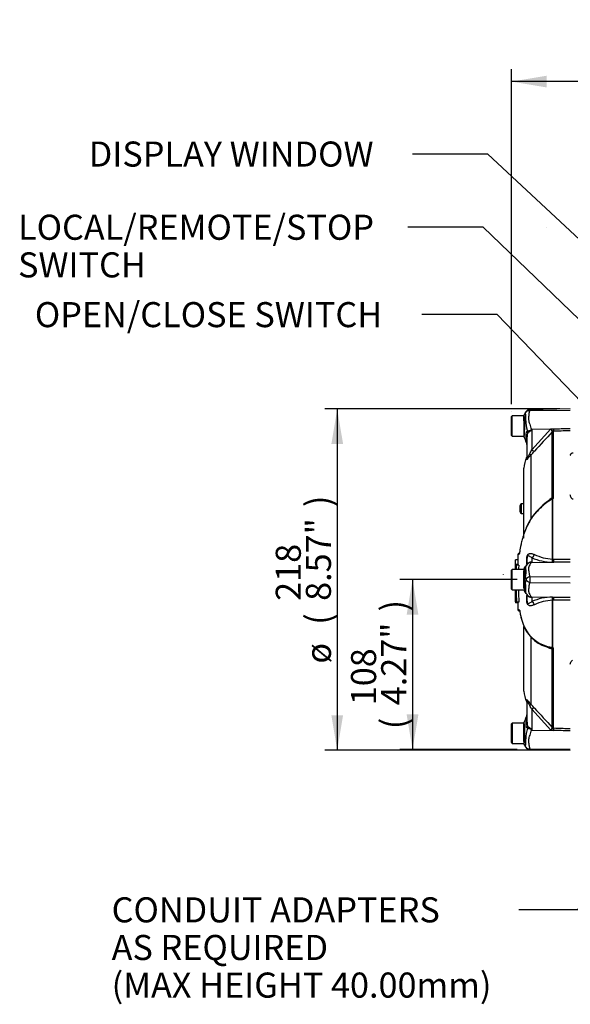
# Paper-space layout 'Sheet1' of a CAD drawing. Units: millimetres. Extents: x 0 to 594, y 0 to 420.
# Drawn here: x 257 to 327, y 144 to 269 of the extents above; entities that cross this region are included whole.
import ezdxf
from ezdxf.enums import TextEntityAlignment as Align
from ezdxf.lldxf.tags import DXFTag

# ---------------------------------------------------------------- set-up
doc = ezdxf.new("R2010")
doc.units = ezdxf.units.MM
for name, color, linetype in [('Default', 7, 'Continuous'), ('II2-01-STD', 7, 'Continuous'), ('PART5', 7, 'Continuous'), ('TSH-1', 7, 'Continuous')]:
    doc.layers.add(name, color=color, linetype=linetype)
doc.styles.add('SEACAD_Arial', font='arial.ttf')
tags = doc.linetypes.add('HIDDEN2', pattern=[4.7625, 3.175, -1.5875]).pattern_tags.tags
tags[6:7] = [DXFTag(74, 4), DXFTag(75, 0), DXFTag(340, '0'), DXFTag(46, 0.0), DXFTag(50, 0.0), DXFTag(44, 0.0), DXFTag(45, 0.0)]
tags[4:5] = [DXFTag(74, 4), DXFTag(75, 0), DXFTag(340, '0'), DXFTag(46, 0.0), DXFTag(50, 0.0), DXFTag(44, 0.0), DXFTag(45, 0.0)]

# ---------------------------------------------------------------- blocks, each defined once
blk = doc.blocks.new('SE4')
at = {"layer": 'II2-01-STD', "color": 7, "linetype": 'Continuous'}
for points, knots in [([(326.73, 213.55), (326.74, 213.58), (326.76, 213.62), (326.79, 213.69), (326.81, 213.72), (326.85, 213.77), (326.86, 213.79), (326.89, 213.82), (326.91, 213.83), (326.94, 213.86), (326.97, 213.87), (327.02, 213.9), (327.05, 213.9), (327.08, 213.9)], [0, 0, 0, 0, 0.25, 0.25, 0.5, 0.5, 0.625, 0.625, 0.75, 0.75, 0.875, 0.875, 1, 1, 1, 1]), ([(327.08, 207.97), (327.05, 207.97), (327.02, 207.98), (326.97, 208.01), (326.94, 208.03), (326.91, 208.08), (326.89, 208.1), (326.86, 208.15), (326.85, 208.17), (326.81, 208.25), (326.79, 208.3), (326.76, 208.41), (326.74, 208.46), (326.73, 208.51)], [0, 0, 0, 0, 0.125, 0.125, 0.25, 0.25, 0.375, 0.375, 0.5, 0.5, 0.75, 0.75, 1, 1, 1, 1]), ([(326.73, 186.9), (326.75, 186.99), (326.78, 187.08), (326.84, 187.22), (326.86, 187.26), (326.9, 187.32), (326.92, 187.35), (326.95, 187.38), (326.97, 187.4), (327, 187.42)], [0, 0, 0, 0, 0.5, 0.5, 0.75, 0.75, 0.875, 0.875, 1, 1, 1, 1])]:
    blk.add_open_spline(points, degree=3, knots=knots, dxfattribs=at)
at = {"layer": 'PART5', "color": 7, "linetype": 'HIDDEN2'}
for p, q in [((323.68, 242.63), (323.7, 242.63)), ((318.17, 198.35), (318.17, 198.33))]:
    blk.add_line(p, q, dxfattribs=at)
at = {"layer": 'PART5', "color": 7, "linetype": 'Continuous'}
for p, q in [((320.83, 218.3), (320.83, 218.65)), ((326.73, 219.48), (321.57, 219.39)), ((321.57, 219.28), (326.73, 219.35)), ((319.33, 218.61), (319.23, 218.51)), ((319.23, 216.11), (319.23, 218.51)), ((319.33, 216.01), (319.33, 218.61)), ((320.83, 218.61), (319.33, 218.61)), ((320.83, 217.96), (320.83, 218.3)), ((320.83, 217.96), (320.83, 215.95)), ((319.23, 216.11), (319.33, 216.01)), ((321.82, 216.92), (321.8, 216.84)), ((321.82, 216.92), (324.64, 216.94)), ((321.82, 214.25), (324.27, 216.93)), ((321.82, 216.92), (321.82, 214.25)), ((324.27, 216.93), (324.64, 216.94)), ((324.42, 216.56), (324.42, 216.58)), ((324.42, 208.14), (324.42, 216.56)), ((324.64, 216.63), (324.55, 216.63)), ((324.55, 216.63), (324.56, 216.62)), ((324.56, 216.62), (324.56, 208.17)), ((319.33, 216.01), (320.83, 216.01)), ((321.23, 213.25), (321.23, 215.91)), ((321.71, 213.61), (321.71, 205.45)), ((321.17, 213.02), (321.17, 213.31)), ((320.83, 203.01), (320.83, 211.92)), ((320.53, 206.16), (320.53, 207.36)), ((320.83, 207.36), (320.53, 207.36)), ((324.48, 207.95), (324.48, 200.32)), ((324.48, 200.32), (324.48, 207.94)), ((320.33, 206.36), (320.33, 207.16)), ((320.53, 206.16), (320.53, 206.16)), ((320.53, 206.16), (320.83, 206.16)), ((320.53, 206.16), (320.83, 206.16)), ((320.24, 201.09), (320.15, 201.05)), ((320.04, 200.23), (319.74, 200.23)), ((321.19, 199.72), (321.19, 200.41)), ((321.23, 199.65), (321.23, 200.44)), ((321.82, 200.5), (321.82, 199.88)), ((321.82, 199.88), (324.64, 199.93)), ((324.64, 199.93), (324.45, 199.93)), ((324.48, 200.32), (324.48, 200.32)), ((324.48, 200.32), (324.64, 200.32)), ((324.48, 200.32), (324.48, 200.32)), ((319.33, 199.01), (319.23, 198.91)), ((319.23, 196.51), (319.23, 198.91)), ((319.33, 196.41), (319.33, 199.01)), ((320.83, 199.01), (319.33, 199.01)), ((320.04, 199.63), (319.74, 199.63)), ((319.74, 199.56), (319.75, 199.56)), ((320.04, 199.56), (319.74, 199.56)), ((319.74, 199.56), (319.74, 199.56)), ((320.06, 199.56), (319.76, 199.56)), ((319.77, 199.54), (319.79, 199.54)), ((319.8, 199.54), (319.79, 199.54)), ((319.81, 199.54), (319.86, 199.54)), ((320.16, 199.54), (319.86, 199.54)), ((320.83, 199.04), (320.83, 198.81)), ((320.83, 198.47), (320.83, 198.81)), ((321.32, 199.72), (321.2, 199.58)), ((320.83, 196.87), (320.83, 198.47)), ((321.57, 198.06), (326.73, 198.11)), ((321.57, 197.35), (326.73, 197.3)), ((319.23, 196.51), (319.33, 196.41)), ((319.33, 196.41), (320.83, 196.41)), ((320.83, 196.58), (320.83, 196.87)), ((319.74, 194.87), (319.75, 194.87)), ((319.74, 194.86), (319.77, 194.86)), ((319.74, 194.86), (319.74, 194.86)), ((320.04, 194.75), (319.74, 194.75)), ((319.77, 194.87), (319.75, 194.87)), ((319.8, 194.85), (319.77, 194.85)), ((319.81, 194.85), (319.8, 194.85)), ((319.82, 194.85), (319.87, 194.85)), ((320.17, 194.85), (319.87, 194.85)), ((321.19, 195), (321.19, 195.68)), ((321.23, 194.97), (321.23, 195.76)), ((321.25, 195.76), (321.32, 195.69)), ((321.82, 195.53), (321.82, 194.91)), ((321.82, 195.53), (324.64, 195.48)), ((324.45, 195.48), (324.64, 195.48)), ((324.48, 189.11), (324.48, 195.09)), ((324.48, 195.09), (324.48, 189.11)), ((324.64, 195.09), (324.48, 195.09)), ((324.48, 195.09), (324.48, 195.09)), ((324.48, 195.09), (324.48, 195.09)), ((320.39, 193.69), (320.24, 193.7)), ((320.52, 192.65), (320.72, 192.03)), ((320.73, 191.98), (320.88, 191.64)), ((320.83, 183.49), (320.83, 191.73)), ((321.71, 190.36), (321.71, 181.8)), ((324.42, 178.85), (324.42, 188.89)), ((324.56, 188.86), (324.56, 178.79)), ((321.17, 182.39), (321.17, 182.1)), ((321.23, 179.5), (321.23, 182.16)), ((324.27, 178.48), (321.82, 181.16)), ((321.82, 181.16), (321.82, 178.49)), ((319.33, 179.41), (319.23, 179.31)), ((319.23, 176.91), (319.23, 179.31)), ((319.33, 179.41), (319.33, 176.81)), ((320.83, 179.41), (319.33, 179.41)), ((320.83, 177.42), (320.83, 179.46)), ((321.8, 178.57), (321.82, 178.49)), ((321.82, 178.49), (324.64, 178.47)), ((324.64, 178.47), (324.27, 178.48)), ((324.42, 178.84), (324.42, 178.85)), ((324.56, 178.79), (324.55, 178.78)), ((324.55, 178.78), (324.64, 178.78)), ((320.83, 177.06), (320.83, 177.42)), ((319.23, 176.91), (319.33, 176.81)), ((319.33, 176.81), (320.83, 176.81)), ((320.83, 177.06), (320.83, 176.76)), ((321.57, 176.13), (326.73, 176.06)), ((321.57, 176.02), (326.73, 175.93))]:
    blk.add_line(p, q, dxfattribs=at)
at = {"layer": 'PART5', "color": 7, "linetype": 'HIDDEN2'}
blk.add_circle((319.23, 219.21), 0.0123, dxfattribs=at)
at = {"layer": 'PART5', "color": 7, "linetype": 'Continuous'}
for centre, radius, start, end in [((321.03, 218.65), 0.2, 150.0932, 180.0041), ((308.7, 217.36), 12.24, 353.0097, 6.5409), ((316.65, 218.3), 4.43, 355.8607, 8.7075), ((321.58, 218.8), 0.594, 90.8029, 150.3609), ((322.06, 219.35), 0.494, 174.4601, 188.1457), ((324.22, 217.81), 3.15, 176.9941, 198.7239), ((336.28, 220.88), 15.59, 195.1713, 195.6952), ((348.08, 200.52), 30.96, 148.0117, 148.1699), ((430.23, 117.42), 144.99, 136.8655, 138.1864), ((325.85, 217.38), 1.64, 196.1048, 209.4911), ((321.03, 215.95), 0.2, 179.9991, 202.5727), ((155.13, 143.44), 180.86, 23.3704, 23.6105), ((320.23, 214.78), 1, 0.0013, 23.8861), ((315.79, 217.15), 6.69, 329.7525, 334.2881), ((313.22, 222.03), 11.96, 315.2191, 318.409), ((323.83, 211.92), 3, 152.3396, 180), ((320.73, 213.54), 0.5, 332.3396, 0), ((320.53, 207.16), 0.2, 90, 180), ((328.67, 201), 8.25, 122.7972, 156.3701), ((328.8, 200.84), 8.47, 122.6419, 123.1672), ((324.27, 207.84), 0.2, 35.3872, 43.2441), ((324.85, 207.59), 0.509, 135.3304, 136.5811), ((320.53, 206.36), 0.2, 180, 270), ((320.53, 206.36), 0.2, 180, 270), ((320.24, 200.87), 0.2, 110.7628, 179.6294), ((320.33, 200.91), 0.2, 113.0185, 179.3698), ((321.01, 198.67), 2.4, 111.5022, 113.8366), ((320, 197.01), 3.4, 57.5575, 58.4437), ((314.85, 196.45), 7.77, 26.1951, 26.473), ((324.62, 206.99), 7.07, 246.6358, 268.5946), ((324.8, 206.54), 6.22, 244.875, 266.9973), ((321.22, 200.32), 3.26, 352.9971, 359.948), ((321.82, 200.34), 2.66, 351.0965, 359.6145), ((834.87, 197.74), 515.13, 179.7976, 179.7978), ((88.42, 198.2), 231.32, 0.1998, 0.3383), ((834.87, 197.74), 515.13, 179.8026, 179.8345), ((324.98, 199.14), 5.24, 175.4114, 181.595), ((545.91, 195.72), 226.13, 179.0332, 179.1686), ((503.19, 195.52), 183.38, 178.744, 178.911), ((88.78, 198.2), 231.26, 0.3382, 0.3384), ((503.2, 195.52), 183.09, 178.742, 178.9093), ((321.03, 199.04), 0.2, 147.0627, 180.0444), ((12.07, 436.51), 389.48, 322.4478, 322.5354), ((316.15, 198.7), 4.94, 351.6838, 4.9774), ((321.78, 197.48), 0.76, 161.809, 188.1902), ((321.82, 197.91), 0.783, 174.7156, 194.3247), ((321.78, 197.19), 0.896, 103.7023, 143.7593), ((321.8, 198.22), 0.896, 213.8143, 254.8754), ((346.62, 197.72), 25.05, 179.2172, 180.8345), ((97.65, 196.04), 222.09, 359.6979, 0.0955), ((507.49, 199.03), 187.72, 180.8005, 181.2768), ((482.85, 199.23), 163.04, 180.9939, 181.5423), ((482.9, 199.23), 162.79, 180.9955, 181.5447), ((321.03, 196.37), 0.2, 179.9696, 213.9203), ((298.15, 178.52), 28.83, 36.9233, 38.0574), ((821.28, 197.09), 501.55, 180.2168, 180.2496), ((821.28, 197.09), 501.55, 180.2545, 180.2547), ((326.69, 194.99), 6.96, 181.0036, 181.9736), ((321.7, 196.18), 0.618, 214.1112, 223.2756), ((320, 198.4), 3.4, 301.5441, 302.4425), ((314.85, 198.96), 7.77, 333.5232, 333.8049), ((324.62, 188.42), 7.07, 91.4054, 113.3642), ((324.8, 188.87), 6.22, 93.0027, 115.125), ((321.82, 195.07), 2.66, 0.3855, 8.9035), ((321.22, 195.09), 3.26, 0.052, 7.0029), ((320.25, 197.79), 3.89, 266.8461, 269.1582), ((320.24, 193.9), 0.2, 180.2743, 268.8955), ((325.53, 193.94), 5.17, 201.6816, 205.6456), ((324.9, 193.46), 4.4, 203.5426, 263.6133), ((325.04, 193.51), 4.58, 204.2311, 258.6231), ((324.29, 189.22), 0.185, 311.3583, 318.5834), ((324.83, 189.48), 0.505, 225.7047, 226.9174), ((323.83, 183.49), 3, 180, 207.6604), ((320.73, 181.87), 0.5, 0, 27.6604), ((315.79, 178.26), 6.69, 25.7113, 30.248), ((313.05, 173.22), 12.19, 41.6215, 44.7505), ((430.23, 277.99), 144.99, 221.8136, 223.1345), ((155.13, 251.97), 180.86, 336.3895, 336.6296), ((320.23, 180.63), 1, 336.1248, 359.9987), ((321.03, 179.46), 0.2, 145.7442, 180.0009), ((308.7, 178.05), 12.24, 353.4589, 6.9846), ((324.45, 177.58), 3.38, 159.9531, 183.2474), ((348.09, 194.9), 30.97, 211.8323, 211.9883), ((325.85, 178.03), 1.64, 150.5089, 163.8952), ((316.36, 177.07), 4.72, 352.122, 3.9537), ((321.03, 176.76), 0.2, 179.9959, 209.9273), ((21.2, 0.88), 347.41, 30.3283, 30.3998), ((321.58, 176.61), 0.594, 209.6391, 269.1971), ((322.17, 176.06), 0.606, 173.0793, 184.23)]:
    blk.add_arc(centre, radius, start, end, dxfattribs=at)
for centre, major_axis, ratio, start_param, end_param in [((320.23, 215.91), (1, 0), 0.498357, 0, 0.505009), ((320.45, 216.6), (0.626, -0.78), 0.764696, 0.810121, 1.085032), ((321.76, 217.21), (0.885, -0.466), 0.320735, -1.383933, -1.352424), ((324.55, 216.43), (0.101, 0.172), 0.968548, 0.582497, 1.289362), ((324.57, 216.42), (-0.2, 0), 0.989788, 4.748143, 5.497787), ((324.63, 217.13), (0.018, -0.5), 0.004338, 0.137312, 1.18238), ((321.36, 213.95), (0.354, -0.353), 0.075679, 0.162853, 0.992408), ((321.81, 214.44), (0.373, -0.333), 0.28094, 4.980248, 6.122061), ((320.73, 213.25), (0.5, 0), 0.98153, 5.800419, 6.283185), ((324.57, 208.07), (-0.2, 0), 0.547956, 4.748143, 5.497787), ((320.73, 200.44), (-0.5, 0), 0.166198, 2.718943, 3.141593), ((320.46, 200.25), (-0.83, 0.557), 0.403642, 3.143506, 3.354869), ((321.76, 200.84), (-0.588, -0.809), 0.837904, 0.733951, 0.765032), ((321.81, 200.97), (0.19, 0.462), 0.697783, 3.698052, 4.857404), ((324.63, 200.39), (0.002, -0.5), 0.035487, 0.388262, 1.43333), ((320.73, 194.97), (-0.5, 0), 0.166198, 3.141593, 3.564242), ((320.45, 195.17), (-0.836, -0.549), 0.403415, 2.931511, 3.138406), ((321.76, 194.57), (-0.588, 0.809), 0.837967, -0.765186, -0.733677), ((321.81, 194.44), (0.19, -0.462), 0.697783, 1.425782, 2.585133), ((324.63, 195.02), (0.002, 0.5), 0.035487, -1.43333, -0.388263), ((320.4, 193.89), (0.003, 0.2), 0.99892, 1.605778, 2.276967), ((320.91, 192.05), (0.186, 0.073), 0.704524, 2.771584, 3.142004), ((320.91, 192.05), (0.186, 0.073), 0.704524, 2.771584, 3.14615), ((321.05, 191.73), (0.181, 0.086), 0.693119, 2.708443, 3.14766), ((324.57, 188.96), (-0.2, 0), 0.462752, 0.785398, 1.535042), ((320.73, 182.16), (-0.5, 0), 0.98153, 3.141593, 3.624359), ((321.36, 181.46), (0.354, 0.353), 0.075679, -0.992408, -0.162853), ((321.81, 180.97), (0.373, 0.333), 0.28094, 0.161124, 1.302937), ((320.23, 179.5), (-1, 0), 0.499545, 2.635149, 3.141593), ((320.46, 178.8), (0.621, 0.784), 0.759677, 5.190842, 5.467118), ((321.76, 178.19), (0.885, 0.466), 0.320893, 1.352757, 1.383837), ((324.57, 178.99), (-0.2, 0), 0.989788, 0.785398, 1.535042), ((324.55, 178.98), (0.101, -0.172), 0.968548, 4.993824, 5.700688), ((324.63, 178.28), (0.018, 0.5), 0.004338, -1.18238, -0.137312)]:
    blk.add_ellipse(centre, major_axis=major_axis, ratio=ratio, start_param=start_param, end_param=end_param, dxfattribs=at)
for points in [[(321.05, 219.08), (321.05, 219.07), (320.98, 218.96), (320.85, 218.73)], [(320.04, 200.87), (320.04, 200.44), (320.04, 200), (320.04, 199.56)], [(319.73, 199.23), (319.73, 199.17), (319.73, 199.1), (319.73, 199)], [(319.74, 199.53), (319.74, 199.56), (319.74, 199.59), (319.74, 199.63)], [(319.74, 199.01), (319.74, 199.19), (319.74, 199.38), (319.74, 199.56)], [(319.76, 199), (319.76, 199.18), (319.77, 199.36), (319.77, 199.54)], [(319.79, 199.54), (319.79, 199.36), (319.79, 199.18), (319.79, 199.01)], [(320.06, 199.56), (320.06, 199.55), (320.06, 199.55), (320.06, 199.54)], [(319.74, 194.87), (319.74, 195.38), (319.74, 195.89), (319.74, 196.41)], [(319.75, 194.87), (319.75, 195.38), (319.75, 195.89), (319.75, 196.41)], [(319.77, 194.85), (319.77, 195.37), (319.77, 195.89), (319.76, 196.41)], [(319.8, 194.85), (319.79, 195.37), (319.79, 195.89), (319.79, 196.41)], [(320.04, 194.87), (320.04, 194.51), (320.04, 194.18), (320.04, 193.9)]]:
    blk.add_open_spline(points, degree=3, dxfattribs=at)
for points, knots in [([(321.03, 218.97), (321.03, 218.97), (321.03, 218.97), (321.03, 218.97), (321.03, 218.97), (321.03, 218.97), (321.03, 218.97), (321.02, 218.97), (321.02, 218.98), (321.02, 218.98), (321.02, 218.99), (321.02, 219), (321.02, 219.01), (321.03, 219.05), (321.05, 219.07), (321.06, 219.09)], [0, 0, 0, 0, 0.007812, 0.007812, 0.015625, 0.03125, 0.0625, 0.0625, 0.125, 0.125, 0.25, 0.25, 0.5, 0.5, 1, 1, 1, 1]), ([(321.06, 219.09), (321.07, 219.11), (321.08, 219.13), (321.1, 219.15), (321.1, 219.15), (321.1, 219.15)], [0, 0, 0, 0, 0.125, 0.125, 0.136516, 0.136516, 0.136516, 0.136516]), ([(321.1, 219.15), (321.11, 219.17), (321.13, 219.18), (321.16, 219.21), (321.18, 219.22), (321.22, 219.24), (321.24, 219.25), (321.29, 219.27), (321.31, 219.28), (321.36, 219.29), (321.38, 219.29), (321.44, 219.29), (321.46, 219.29), (321.5, 219.29), (321.52, 219.29), (321.54, 219.28), (321.56, 219.28), (321.57, 219.28)], [0.136516, 0.136516, 0.136516, 0.136516, 0.25, 0.25, 0.375, 0.375, 0.5, 0.5, 0.625, 0.625, 0.75, 0.75, 0.875, 0.875, 0.9375, 0.9375, 1, 1, 1, 1]), ([(321.57, 219.28), (321.55, 219.24), (321.53, 219.2), (321.51, 219.15), (321.51, 219.14), (321.51, 219.12), (321.5, 219.11), (321.5, 219.08), (321.49, 219.05), (321.47, 218.95), (321.45, 218.86), (321.42, 218.58), (321.41, 218.38), (321.42, 218.12), (321.43, 218.07), (321.44, 217.96), (321.45, 217.91), (321.49, 217.75), (321.52, 217.64), (321.59, 217.42), (321.63, 217.31), (321.7, 217.08), (321.74, 216.97), (321.78, 216.85)], [0, 0, 0, 0, 0.0625, 0.0625, 0.078125, 0.078125, 0.09375, 0.09375, 0.125, 0.125, 0.25, 0.25, 0.5, 0.5, 0.5625, 0.5625, 0.625, 0.625, 0.75, 0.75, 0.875, 0.875, 1, 1, 1, 1]), ([(321.11, 216.15), (321.1, 216.26), (321.11, 216.37), (321.14, 216.49), (321.15, 216.51), (321.16, 216.55), (321.17, 216.57), (321.2, 216.6), (321.21, 216.62), (321.24, 216.65), (321.25, 216.66), (321.27, 216.66)], [0, 0, 0, 0, 0.5, 0.5, 0.625, 0.625, 0.75, 0.75, 0.875, 0.875, 1, 1, 1, 1]), ([(321.15, 215.17), (321.15, 215.18), (321.15, 215.18), (321.15, 215.18), (321.15, 215.19), (321.15, 215.2), (321.15, 215.22), (321.15, 215.26), (321.15, 215.29), (321.14, 215.36), (321.14, 215.4), (321.14, 215.48), (321.14, 215.53), (321.13, 215.64), (321.13, 215.69), (321.12, 215.87), (321.12, 216.01), (321.11, 216.15)], [0.5084984, 0.5084984, 0.5084984, 0.5084984, 0.53125, 0.53125, 0.5625, 0.5625, 0.625, 0.625, 0.6875, 0.6875, 0.75, 0.75, 0.8125, 0.8125, 0.875, 0.875, 1, 1, 1, 1]), ([(321.31, 216.41), (321.3, 216.4), (321.29, 216.38), (321.28, 216.35), (321.27, 216.33), (321.26, 216.26), (321.25, 216.22), (321.24, 216.09), (321.23, 216), (321.23, 215.91)], [0, 0, 0, 0, 0.125, 0.125, 0.25, 0.25, 0.5, 0.5, 1, 1, 1, 1]), ([(321.27, 216.66), (321.33, 216.7), (321.41, 216.72), (321.55, 216.75), (321.6, 216.76), (321.68, 216.77), (321.71, 216.78), (321.76, 216.8), (321.77, 216.82), (321.78, 216.85)], [0, 0, 0, 0, 0.5, 0.5, 0.75, 0.75, 0.875, 0.875, 1, 1, 1, 1]), ([(321.8, 216.84), (321.8, 216.82), (321.8, 216.81), (321.79, 216.78), (321.78, 216.77), (321.75, 216.74), (321.73, 216.72), (321.68, 216.68), (321.65, 216.67), (321.6, 216.63), (321.58, 216.62), (321.53, 216.59), (321.51, 216.57), (321.46, 216.54), (321.44, 216.52), (321.38, 216.48), (321.34, 216.44), (321.31, 216.41)], [0, 0, 0, 0, 0.0625, 0.0625, 0.125, 0.125, 0.25, 0.25, 0.375, 0.375, 0.5, 0.5, 0.625, 0.625, 0.75, 0.75, 1, 1, 1, 1]), ([(324.27, 216.93), (324.29, 216.91), (324.3, 216.89), (324.33, 216.85), (324.34, 216.84), (324.38, 216.79), (324.4, 216.76), (324.45, 216.71), (324.47, 216.68), (324.51, 216.65), (324.53, 216.64), (324.55, 216.63)], [0, 0, 0, 0, 0.125, 0.125, 0.25, 0.25, 0.5, 0.5, 0.75, 0.75, 1, 1, 1, 1]), ([(324.64, 216.94), (325.27, 216.96), (325.9, 216.98), (326.53, 217), (326.6, 217.01), (326.67, 217.01), (326.73, 217.01)], [0, 0, 0, 0, 0.904625, 0.904625, 0.904625, 1, 1, 1, 1]), ([(326.73, 216.71), (326.67, 216.71), (326.6, 216.7), (326.53, 216.7), (325.9, 216.68), (325.27, 216.66), (324.64, 216.63)], [0, 0, 0, 0, 0.095792, 0.095792, 0.095792, 1, 1, 1, 1]), ([(321.71, 213.61), (321.64, 213.53), (321.57, 213.46), (321.47, 213.35), (321.44, 213.31), (321.38, 213.24), (321.35, 213.2), (321.3, 213.14), (321.28, 213.11), (321.24, 213.06), (321.22, 213.04), (321.2, 213.02), (321.2, 213.01), (321.19, 213.01), (321.19, 213.01), (321.18, 213.01), (321.17, 213.01), (321.17, 213.02)], [0, 0, 0, 0, 0.25, 0.25, 0.375, 0.375, 0.5, 0.5, 0.625, 0.625, 0.75, 0.75, 0.8125, 0.8125, 0.875, 0.875, 1, 1, 1, 1]), ([(321.23, 213.25), (321.23, 213.23), (321.23, 213.22), (321.24, 213.21), (321.24, 213.21), (321.25, 213.21), (321.26, 213.21), (321.27, 213.24), (321.29, 213.26), (321.32, 213.32), (321.34, 213.35), (321.37, 213.42), (321.39, 213.45), (321.42, 213.52), (321.44, 213.55), (321.5, 213.65), (321.53, 213.72), (321.57, 213.78)], [0, 0, 0, 0, 0.125, 0.125, 0.1875, 0.1875, 0.25, 0.25, 0.375, 0.375, 0.5, 0.5, 0.625, 0.625, 0.75, 0.75, 1, 1, 1, 1]), ([(324.41, 207.98), (324.18, 207.85), (323.95, 207.71), (323.52, 207.39), (323.31, 207.21), (322.92, 206.84), (322.73, 206.65), (322.47, 206.36), (322.38, 206.26), (322.21, 206.06), (322.12, 205.96), (321.88, 205.66), (321.74, 205.46), (321.5, 205.05), (321.39, 204.84), (321.23, 204.51), (321.17, 204.38), (321.11, 204.26)], [0, 0, 0, 0, 0.0625, 0.0625, 0.125, 0.125, 0.1875, 0.1875, 0.21875, 0.21875, 0.25, 0.25, 0.3125, 0.3125, 0.375, 0.375, 0.4133576, 0.4133576, 0.4133576, 0.4133576]), ([(323.96, 207.77), (324, 207.81), (324.03, 207.86), (324.11, 207.93), (324.15, 207.97), (324.22, 208.04), (324.26, 208.07), (324.34, 208.12), (324.39, 208.14), (324.42, 208.14)], [0, 0, 0, 0, 0.25, 0.25, 0.5, 0.5, 0.75, 0.75, 1, 1, 1, 1]), ([(324.27, 208.01), (324.25, 207.99), (324.22, 207.97), (324.19, 207.96), (324.19, 207.95), (324.19, 207.95)], [0.3741692, 0.3741692, 0.3741692, 0.3741692, 0.5, 0.5, 0.5137774, 0.5137774, 0.5137774, 0.5137774]), ([(324.41, 207.98), (324.42, 208.01), (324.43, 208.03), (324.4, 208.06), (324.37, 208.05), (324.32, 208.03), (324.3, 208.02), (324.27, 208.01)], [0, 0, 0, 0, 0.125, 0.125, 0.25, 0.25, 0.3741692, 0.3741692, 0.3741692, 0.3741692]), ([(324.43, 207.96), (324.43, 207.98), (324.43, 208), (324.43, 208.02), (324.43, 208.03), (324.42, 208.04), (324.42, 208.05), (324.42, 208.06), (324.42, 208.07), (324.43, 208.08), (324.43, 208.09), (324.43, 208.11), (324.43, 208.13), (324.42, 208.14)], [0, 0, 0, 0, 0.25, 0.25, 0.375, 0.375, 0.5, 0.5, 0.625, 0.625, 0.75, 0.75, 1, 1, 1, 1]), ([(324.48, 207.94), (324.47, 207.94), (324.47, 207.93), (324.47, 207.93), (324.46, 207.93), (324.46, 207.94), (324.45, 207.94), (324.44, 207.95), (324.44, 207.95), (324.43, 207.96)], [0, 0, 0, 0, 0.125, 0.125, 0.25, 0.25, 0.5, 0.5, 1, 1, 1, 1]), ([(324.56, 208.17), (324.56, 208.15), (324.55, 208.13), (324.54, 208.09), (324.53, 208.07), (324.51, 208.04), (324.51, 208.04), (324.5, 208.02), (324.49, 208.02), (324.48, 208.01), (324.48, 208.01), (324.47, 208), (324.47, 207.99), (324.47, 207.98), (324.47, 207.98), (324.47, 207.96), (324.48, 207.95), (324.48, 207.95)], [0, 0, 0, 0, 0.25, 0.25, 0.5, 0.5, 0.625, 0.625, 0.6875, 0.6875, 0.75, 0.75, 0.8125, 0.8125, 0.875, 0.875, 1, 1, 1, 1]), ([(321.11, 204.26), (320.98, 203.97), (320.86, 203.69), (320.7, 203.21), (320.64, 203.01), (320.53, 202.61), (320.49, 202.41), (320.37, 201.84), (320.32, 201.53), (320.26, 201.2), (320.25, 201.12), (320.23, 201.03), (320.22, 201), (320.21, 200.99)], [0.4133576, 0.4133576, 0.4133576, 0.4133576, 0.5, 0.5, 0.5625, 0.5625, 0.625, 0.625, 0.75, 0.75, 0.8125, 0.8125, 0.8422479, 0.8422479, 0.8422479, 0.8422479]), ([(321.19, 200.41), (321.19, 200.46), (321.19, 200.5), (321.2, 200.59), (321.21, 200.63), (321.22, 200.7), (321.23, 200.72), (321.24, 200.75), (321.25, 200.77), (321.27, 200.82), (321.29, 200.85), (321.32, 200.9), (321.34, 200.92), (321.38, 200.95), (321.4, 200.97), (321.46, 201), (321.51, 201.02), (321.59, 201.04), (321.64, 201.04), (321.73, 201.04), (321.78, 201.03), (321.88, 201.01), (321.93, 200.99), (322.04, 200.95), (322.1, 200.93), (322.16, 200.9)], [0, 0, 0, 0, 0.0625, 0.0625, 0.125, 0.125, 0.15625, 0.15625, 0.1875, 0.1875, 0.25, 0.25, 0.3125, 0.3125, 0.375, 0.375, 0.5, 0.5, 0.625, 0.625, 0.75, 0.75, 0.875, 0.875, 1, 1, 1, 1]), ([(319.74, 199.63), (319.74, 199.66), (319.74, 199.69), (319.74, 199.73), (319.74, 199.86), (319.74, 200), (319.74, 200.13), (319.74, 200.16), (319.74, 200.2), (319.74, 200.23)], [0, 0, 0, 0, 0.165674, 0.165674, 0.165674, 0.831225, 0.831225, 0.831225, 1, 1, 1, 1]), ([(320.21, 200.99), (320.2, 200.96), (320.2, 200.95), (320.18, 200.93), (320.17, 200.93), (320.15, 200.92), (320.14, 200.91), (320.13, 200.91)], [0.8422479, 0.8422479, 0.8422479, 0.8422479, 0.875, 0.875, 0.9375, 0.9375, 1, 1, 1, 1]), ([(321.82, 200.5), (321.76, 200.56), (321.69, 200.6), (321.58, 200.66), (321.53, 200.69), (321.43, 200.73), (321.39, 200.75), (321.31, 200.72), (321.29, 200.7), (321.25, 200.63), (321.24, 200.59), (321.23, 200.52), (321.23, 200.48), (321.23, 200.44)], [0, 0, 0, 0, 0.25, 0.25, 0.5, 0.5, 0.75, 0.75, 0.875, 0.875, 0.9375, 0.9375, 1, 1, 1, 1]), ([(321.23, 199.65), (321.23, 199.65), (321.24, 199.66), (321.25, 199.69), (321.26, 199.7), (321.27, 199.72), (321.28, 199.72), (321.3, 199.74), (321.31, 199.76), (321.32, 199.77)], [0, 0, 0, 0, 0.5, 0.5, 0.75, 0.75, 0.875, 0.875, 1, 1, 1, 1]), ([(321.78, 199.91), (321.78, 199.92), (321.77, 199.92), (321.76, 199.93), (321.74, 199.93), (321.72, 199.93), (321.71, 199.93), (321.68, 199.93), (321.67, 199.92), (321.6, 199.91), (321.55, 199.89), (321.46, 199.85), (321.41, 199.82), (321.34, 199.75), (321.3, 199.71), (321.27, 199.67)], [0, 0, 0, 0, 0.0625, 0.0625, 0.125, 0.125, 0.1875, 0.1875, 0.25, 0.25, 0.5, 0.5, 0.75, 0.75, 1, 1, 1, 1]), ([(321.32, 199.77), (321.35, 199.81), (321.38, 199.85), (321.44, 199.89), (321.47, 199.9), (321.51, 199.92), (321.53, 199.93), (321.58, 199.95), (321.61, 199.95), (321.66, 199.96), (321.68, 199.96), (321.73, 199.96), (321.75, 199.95), (321.78, 199.94), (321.79, 199.94), (321.8, 199.93), (321.8, 199.92), (321.8, 199.92)], [0, 0, 0, 0, 0.25, 0.25, 0.375, 0.375, 0.5, 0.5, 0.625, 0.625, 0.75, 0.75, 0.875, 0.875, 0.9375, 0.9375, 1, 1, 1, 1]), ([(321.78, 199.91), (321.74, 199.86), (321.7, 199.81), (321.63, 199.7), (321.59, 199.65), (321.52, 199.52), (321.49, 199.45), (321.45, 199.35), (321.44, 199.31), (321.43, 199.26), (321.42, 199.24), (321.42, 199.2), (321.42, 199.18), (321.42, 199.12), (321.42, 199.08), (321.42, 199), (321.42, 198.96), (321.43, 198.83), (321.44, 198.74), (321.46, 198.55), (321.48, 198.46), (321.51, 198.31), (321.52, 198.26), (321.53, 198.19), (321.54, 198.16), (321.55, 198.11), (321.56, 198.08), (321.57, 198.06)], [0, 0, 0, 0, 0.125, 0.125, 0.25, 0.25, 0.375, 0.375, 0.4375, 0.4375, 0.46875, 0.46875, 0.5, 0.5, 0.5625, 0.5625, 0.625, 0.625, 0.75, 0.75, 0.875, 0.875, 0.9375, 0.9375, 0.96875, 0.96875, 1, 1, 1, 1]), ([(324.64, 200.32), (325.27, 200.33), (325.9, 200.33), (326.53, 200.33), (326.6, 200.33), (326.67, 200.33), (326.73, 200.33)], [0, 0, 0, 0, 0.904208, 0.904208, 0.904208, 1, 1, 1, 1]), ([(326.73, 199.94), (326.67, 199.94), (326.6, 199.94), (326.53, 199.94), (325.9, 199.93), (325.27, 199.93), (324.64, 199.93)], [0, 0, 0, 0, 0.095375, 0.095375, 0.095375, 1, 1, 1, 1]), ([(319.75, 199.56), (319.75, 199.5), (319.75, 199.43), (319.75, 199.37), (319.75, 199.25), (319.75, 199.13), (319.75, 199.01)], [0, 0, 0, 0, 0.3457865, 0.3457865, 0.3457865, 0.9859381, 0.9859381, 0.9859381, 0.9859381]), ([(319.76, 199.01), (319.76, 199.13), (319.76, 199.26), (319.76, 199.39), (319.76, 199.45), (319.76, 199.5), (319.76, 199.56)], [0.4651496, 0.4651496, 0.4651496, 0.4651496, 0.8327765, 0.8327765, 0.8327765, 1, 1, 1, 1]), ([(320.87, 199.16), (320.87, 199.16), (320.88, 199.16), (320.88, 199.15), (320.89, 199.11), (320.91, 198.95), (320.92, 198.83), (320.91, 198.55), (320.9, 198.39), (320.87, 198.02), (320.86, 197.83), (320.86, 197.45), (320.87, 197.26), (320.9, 196.92), (320.91, 196.76), (320.92, 196.51), (320.91, 196.4), (320.89, 196.27), (320.88, 196.24), (320.87, 196.25)], [0.2362904, 0.2362904, 0.2362904, 0.2362904, 0.25, 0.25, 0.3125, 0.3125, 0.375, 0.375, 0.4375, 0.4375, 0.5, 0.5, 0.5625, 0.5625, 0.625, 0.625, 0.6875, 0.6875, 0.75, 0.75, 0.75, 0.75]), ([(321.07, 199.13), (321.07, 199.14), (321.07, 199.14), (321.07, 199.16), (321.06, 199.18), (321.06, 199.2), (321.06, 199.24), (321.06, 199.26), (321.07, 199.34), (321.08, 199.39), (321.12, 199.47), (321.15, 199.52), (321.21, 199.6), (321.24, 199.63), (321.27, 199.67)], [0, 0, 0, 0, 0.03125, 0.03125, 0.0625, 0.125, 0.125, 0.25, 0.25, 0.5, 0.5, 0.75, 0.75, 1, 1, 1, 1]), ([(321.07, 196.26), (321.07, 196.27), (321.07, 196.28), (321.07, 196.29), (321.07, 196.3), (321.08, 196.33), (321.08, 196.35), (321.08, 196.4), (321.08, 196.44), (321.08, 196.56), (321.08, 196.64), (321.07, 196.78), (321.07, 196.83), (321.06, 196.93), (321.05, 196.98), (321.04, 197.15), (321.03, 197.26), (321.03, 197.37)], [0, 0, 0, 0, 0.03125, 0.03125, 0.0625, 0.0625, 0.125, 0.125, 0.25, 0.25, 0.5, 0.5, 0.625, 0.625, 0.75, 0.75, 1, 1, 1, 1]), ([(321.57, 197.35), (321.55, 197.3), (321.53, 197.25), (321.51, 197.19), (321.51, 197.18), (321.51, 197.15), (321.5, 197.14), (321.5, 197.1), (321.49, 197.08), (321.47, 196.95), (321.45, 196.86), (321.42, 196.58), (321.41, 196.41), (321.42, 196.21), (321.43, 196.17), (321.44, 196.09), (321.45, 196.06), (321.49, 195.95), (321.52, 195.89), (321.59, 195.76), (321.63, 195.7), (321.7, 195.6), (321.74, 195.55), (321.78, 195.5)], [0, 0, 0, 0, 0.0625, 0.0625, 0.078125, 0.078125, 0.09375, 0.09375, 0.125, 0.125, 0.25, 0.25, 0.5, 0.5, 0.5625, 0.5625, 0.625, 0.625, 0.75, 0.75, 0.875, 0.875, 1, 1, 1, 1]), ([(319.73, 196.41), (319.73, 196.38), (319.74, 196), (319.74, 195.58), (319.74, 195.22), (319.74, 195.2)], [0.5185298, 0.5185298, 0.5185298, 0.5185298, 0.5441787, 0.9830634, 1, 1, 1, 1]), ([(319.74, 196.4), (319.74, 196.38), (319.74, 196.35), (319.74, 196.29), (319.74, 196.25), (319.74, 196.18), (319.74, 196.14), (319.74, 196.07), (319.74, 196.03), (319.74, 195.96), (319.74, 195.92), (319.74, 195.85), (319.74, 195.82), (319.74, 195.77), (319.74, 195.75), (319.74, 195.73), (319.74, 195.72), (319.74, 195.72), (319.74, 195.71), (319.74, 195.71), (319.74, 195.71), (319.74, 195.7), (319.74, 195.7), (319.74, 195.7)], [0.454462, 0.454462, 0.454462, 0.454462, 0.5, 0.5, 0.5625, 0.5625, 0.625, 0.625, 0.6875, 0.6875, 0.75, 0.75, 0.8125, 0.8125, 0.875, 0.875, 0.90625, 0.90625, 0.9375, 0.9375, 0.96875, 0.96875, 1, 1, 1, 1]), ([(319.74, 195.7), (319.74, 195.7), (319.74, 195.7), (319.74, 195.71), (319.74, 195.71), (319.74, 195.71), (319.74, 195.72), (319.74, 195.72), (319.74, 195.73), (319.74, 195.74), (319.74, 195.75), (319.74, 195.77), (319.74, 195.78), (319.74, 195.82), (319.74, 195.86), (319.74, 195.92), (319.74, 195.96), (319.74, 196.03), (319.74, 196.07), (319.74, 196.14), (319.74, 196.18), (319.74, 196.25), (319.74, 196.29), (319.73, 196.35), (319.73, 196.38), (319.73, 196.4)], [0, 0, 0, 0, 0.03125, 0.03125, 0.0625, 0.0625, 0.09375, 0.09375, 0.125, 0.125, 0.15625, 0.15625, 0.1875, 0.1875, 0.25, 0.25, 0.3125, 0.3125, 0.375, 0.375, 0.4375, 0.4375, 0.5, 0.5, 0.5445122, 0.5445122, 0.5445122, 0.5445122]), ([(321.23, 195.79), (321.18, 195.85), (321.13, 195.92), (321.08, 196.04), (321.07, 196.08), (321.06, 196.14), (321.06, 196.17), (321.06, 196.2), (321.06, 196.21), (321.06, 196.23), (321.07, 196.24), (321.07, 196.25), (321.07, 196.26), (321.07, 196.26)], [0, 0, 0, 0, 0.5, 0.5, 0.75, 0.75, 0.875, 0.875, 0.9375, 0.9375, 0.96875, 0.96875, 1, 1, 1, 1]), ([(322.16, 194.51), (322.1, 194.48), (322.04, 194.46), (321.93, 194.42), (321.88, 194.4), (321.78, 194.38), (321.73, 194.37), (321.64, 194.37), (321.59, 194.37), (321.51, 194.39), (321.46, 194.41), (321.4, 194.44), (321.38, 194.46), (321.34, 194.49), (321.32, 194.51), (321.29, 194.56), (321.27, 194.59), (321.25, 194.64), (321.24, 194.66), (321.23, 194.69), (321.22, 194.71), (321.21, 194.78), (321.2, 194.82), (321.19, 194.91), (321.19, 194.95), (321.19, 195)], [0, 0, 0, 0, 0.125, 0.125, 0.25, 0.25, 0.375, 0.375, 0.5, 0.5, 0.625, 0.625, 0.6875, 0.6875, 0.75, 0.75, 0.8125, 0.8125, 0.84375, 0.84375, 0.875, 0.875, 0.9375, 0.9375, 1, 1, 1, 1]), ([(321.31, 195.64), (321.3, 195.66), (321.29, 195.67), (321.28, 195.69), (321.27, 195.7), (321.26, 195.72), (321.25, 195.73), (321.24, 195.75), (321.23, 195.76), (321.23, 195.76)], [0, 0, 0, 0, 0.125, 0.125, 0.25, 0.25, 0.5, 0.5, 1, 1, 1, 1]), ([(321.23, 194.97), (321.23, 194.93), (321.23, 194.9), (321.24, 194.82), (321.25, 194.78), (321.29, 194.71), (321.31, 194.69), (321.39, 194.66), (321.43, 194.68), (321.53, 194.72), (321.58, 194.75), (321.69, 194.81), (321.76, 194.86), (321.82, 194.91)], [0, 0, 0, 0, 0.0625, 0.0625, 0.125, 0.125, 0.25, 0.25, 0.5, 0.5, 0.75, 0.75, 1, 1, 1, 1]), ([(321.8, 195.49), (321.8, 195.49), (321.8, 195.48), (321.79, 195.47), (321.78, 195.47), (321.75, 195.46), (321.73, 195.45), (321.68, 195.45), (321.65, 195.45), (321.6, 195.46), (321.58, 195.46), (321.53, 195.48), (321.51, 195.49), (321.46, 195.51), (321.44, 195.52), (321.38, 195.56), (321.34, 195.6), (321.31, 195.64)], [0, 0, 0, 0, 0.0625, 0.0625, 0.125, 0.125, 0.25, 0.25, 0.375, 0.375, 0.5, 0.5, 0.625, 0.625, 0.75, 0.75, 1, 1, 1, 1]), ([(321.32, 195.69), (321.37, 195.63), (321.43, 195.58), (321.55, 195.52), (321.6, 195.5), (321.68, 195.48), (321.71, 195.48), (321.76, 195.48), (321.77, 195.49), (321.78, 195.5)], [0.1196334, 0.1196334, 0.1196334, 0.1196334, 0.5, 0.5, 0.75, 0.75, 0.875, 0.875, 1, 1, 1, 1]), ([(324.64, 195.48), (325.27, 195.48), (325.9, 195.48), (326.53, 195.47), (326.6, 195.47), (326.67, 195.47), (326.73, 195.47)], [0, 0, 0, 0, 0.904625, 0.904625, 0.904625, 1, 1, 1, 1]), ([(326.73, 195.08), (326.67, 195.08), (326.6, 195.08), (326.53, 195.08), (325.9, 195.08), (325.27, 195.09), (324.64, 195.09)], [0, 0, 0, 0, 0.095792, 0.095792, 0.095792, 1, 1, 1, 1]), ([(320.2, 193.89), (320.21, 193.89), (320.23, 193.86), (320.25, 193.78), (320.26, 193.75), (320.28, 193.67), (320.29, 193.62), (320.33, 193.46), (320.35, 193.33), (320.41, 193.1), (320.42, 193.02), (320.47, 192.84), (320.49, 192.75), (320.52, 192.65)], [0, 0, 0, 0, 0.25, 0.25, 0.375, 0.375, 0.5, 0.5, 0.75, 0.75, 0.875, 0.875, 1, 1, 1, 1]), ([(320.24, 193.78), (320.24, 193.78), (320.25, 193.76), (320.27, 193.7), (320.3, 193.56), (320.35, 193.34), (320.41, 193.04), (320.48, 192.78), (320.52, 192.63), (320.52, 192.61)], [0.1567702, 0.1567702, 0.1567702, 0.1567702, 0.2305001, 0.3417297, 0.4839121, 0.6400533, 0.8056738, 0.9751816, 1, 1, 1, 1]), ([(324.42, 188.89), (324.4, 188.88), (324.38, 188.88), (324.33, 188.88), (324.3, 188.88), (324.22, 188.89), (324.17, 188.91), (324.06, 188.95), (324.01, 188.98), (323.9, 189.05), (323.85, 189.08), (323.8, 189.12)], [0, 0, 0, 0, 0.125, 0.125, 0.25, 0.25, 0.5, 0.5, 0.75, 0.75, 1, 1, 1, 1]), ([(324.14, 189.02), (324.15, 189.02), (324.15, 189.01), (324.2, 189.01), (324.23, 189), (324.28, 189), (324.3, 189), (324.33, 189.01), (324.34, 189.01), (324.37, 189.02), (324.39, 189.03), (324.41, 189.05), (324.41, 189.07), (324.41, 189.09)], [0.5990248, 0.5990248, 0.5990248, 0.5990248, 0.625, 0.625, 0.75, 0.75, 0.8125, 0.8125, 0.875, 0.875, 0.9375, 0.9375, 1, 1, 1, 1]), ([(324.42, 188.89), (324.43, 188.91), (324.43, 188.92), (324.43, 188.96), (324.43, 188.98), (324.43, 189.01), (324.43, 189.03), (324.43, 189.05), (324.43, 189.06), (324.43, 189.08), (324.43, 189.09), (324.43, 189.1)], [0, 0, 0, 0, 0.25, 0.25, 0.5, 0.5, 0.75, 0.75, 0.875, 0.875, 1, 1, 1, 1]), ([(324.43, 189.1), (324.44, 189.11), (324.44, 189.11), (324.45, 189.12), (324.46, 189.12), (324.47, 189.12), (324.47, 189.12), (324.48, 189.11)], [0, 0, 0, 0, 0.5, 0.5, 0.75, 0.75, 1, 1, 1, 1]), ([(324.48, 189.11), (324.48, 189.1), (324.46, 189.09), (324.47, 189.07), (324.48, 189.06), (324.51, 189.03), (324.52, 189.01), (324.55, 188.95), (324.56, 188.91), (324.56, 188.86)], [0, 0, 0, 0, 0.125, 0.125, 0.25, 0.25, 0.5, 0.5, 1, 1, 1, 1]), ([(321.17, 182.39), (321.17, 182.4), (321.18, 182.4), (321.19, 182.4), (321.19, 182.4), (321.2, 182.4), (321.2, 182.39), (321.22, 182.37), (321.24, 182.35), (321.28, 182.3), (321.3, 182.27), (321.38, 182.18), (321.44, 182.1), (321.57, 181.95), (321.64, 181.88), (321.71, 181.8)], [0, 0, 0, 0, 0.125, 0.125, 0.1875, 0.1875, 0.25, 0.25, 0.375, 0.375, 0.5, 0.5, 0.75, 0.75, 1, 1, 1, 1]), ([(321.57, 181.63), (321.5, 181.76), (321.42, 181.9), (321.34, 182.06), (321.32, 182.09), (321.29, 182.15), (321.27, 182.17), (321.25, 182.2), (321.24, 182.21), (321.23, 182.19), (321.23, 182.18), (321.23, 182.16)], [0, 0, 0, 0, 0.5, 0.5, 0.625, 0.625, 0.75, 0.75, 0.875, 0.875, 1, 1, 1, 1]), ([(321.11, 179.26), (321.11, 179.33), (321.11, 179.4), (321.12, 179.54), (321.12, 179.6), (321.13, 179.72), (321.13, 179.78), (321.14, 179.88), (321.14, 179.93), (321.14, 180.01), (321.14, 180.05), (321.15, 180.12), (321.15, 180.15), (321.15, 180.21), (321.15, 180.24), (321.15, 180.24), (321.15, 180.24), (321.15, 180.24)], [0, 0, 0, 0, 0.0625, 0.0625, 0.125, 0.125, 0.1875, 0.1875, 0.25, 0.25, 0.3125, 0.3125, 0.375, 0.375, 0.5, 0.5, 0.5084984, 0.5084984, 0.5084984, 0.5084984]), ([(321.27, 178.74), (321.26, 178.75), (321.24, 178.76), (321.21, 178.79), (321.2, 178.8), (321.17, 178.84), (321.16, 178.86), (321.14, 178.9), (321.14, 178.92), (321.12, 178.99), (321.11, 179.04), (321.1, 179.15), (321.1, 179.2), (321.11, 179.26)], [0, 0, 0, 0, 0.125, 0.125, 0.25, 0.25, 0.375, 0.375, 0.5, 0.5, 0.75, 0.75, 1, 1, 1, 1]), ([(321.23, 179.5), (321.23, 179.41), (321.24, 179.32), (321.25, 179.19), (321.26, 179.14), (321.27, 179.08), (321.28, 179.06), (321.3, 179.02), (321.31, 179), (321.32, 178.99)], [0, 0, 0, 0, 0.5, 0.5, 0.75, 0.75, 0.875, 0.875, 1, 1, 1, 1]), ([(321.78, 178.56), (321.78, 178.57), (321.77, 178.59), (321.76, 178.61), (321.74, 178.61), (321.72, 178.62), (321.71, 178.63), (321.68, 178.63), (321.67, 178.64), (321.6, 178.65), (321.55, 178.66), (321.46, 178.68), (321.41, 178.69), (321.34, 178.71), (321.3, 178.73), (321.27, 178.74)], [0, 0, 0, 0, 0.0625, 0.0625, 0.125, 0.125, 0.1875, 0.1875, 0.25, 0.25, 0.5, 0.5, 0.75, 0.75, 1, 1, 1, 1]), ([(321.32, 178.99), (321.35, 178.96), (321.38, 178.93), (321.44, 178.88), (321.47, 178.87), (321.51, 178.83), (321.53, 178.82), (321.58, 178.79), (321.61, 178.77), (321.66, 178.74), (321.68, 178.72), (321.73, 178.69), (321.75, 178.67), (321.78, 178.64), (321.79, 178.63), (321.8, 178.6), (321.8, 178.59), (321.8, 178.57)], [0, 0, 0, 0, 0.25, 0.25, 0.375, 0.375, 0.5, 0.5, 0.625, 0.625, 0.75, 0.75, 0.875, 0.875, 0.9375, 0.9375, 1, 1, 1, 1]), ([(321.78, 178.56), (321.74, 178.44), (321.7, 178.33), (321.63, 178.1), (321.59, 177.99), (321.52, 177.77), (321.49, 177.66), (321.45, 177.5), (321.44, 177.45), (321.43, 177.37), (321.42, 177.34), (321.42, 177.29), (321.42, 177.26), (321.42, 177.18), (321.42, 177.13), (321.42, 177.03), (321.42, 176.98), (321.43, 176.83), (321.44, 176.74), (321.46, 176.55), (321.48, 176.46), (321.51, 176.34), (321.52, 176.29), (321.53, 176.23), (321.54, 176.21), (321.55, 176.17), (321.56, 176.15), (321.57, 176.13)], [0, 0, 0, 0, 0.125, 0.125, 0.25, 0.25, 0.375, 0.375, 0.4375, 0.4375, 0.46875, 0.46875, 0.5, 0.5, 0.5625, 0.5625, 0.625, 0.625, 0.75, 0.75, 0.875, 0.875, 0.9375, 0.9375, 0.96875, 0.96875, 1, 1, 1, 1]), ([(324.55, 178.78), (324.53, 178.77), (324.51, 178.76), (324.47, 178.73), (324.45, 178.7), (324.4, 178.65), (324.38, 178.62), (324.34, 178.57), (324.33, 178.56), (324.3, 178.52), (324.29, 178.5), (324.27, 178.48)], [0, 0, 0, 0, 0.25, 0.25, 0.5, 0.5, 0.75, 0.75, 0.875, 0.875, 1, 1, 1, 1]), ([(324.64, 178.78), (325.27, 178.75), (325.9, 178.73), (326.53, 178.71), (326.6, 178.71), (326.67, 178.7), (326.73, 178.7)], [0, 0, 0, 0, 0.904208, 0.904208, 0.904208, 1, 1, 1, 1]), ([(326.73, 178.4), (326.67, 178.4), (326.6, 178.4), (326.53, 178.41), (325.9, 178.43), (325.27, 178.45), (324.64, 178.47)], [0, 0, 0, 0, 0.095375, 0.095375, 0.095375, 1, 1, 1, 1]), ([(321.06, 176.32), (321.05, 176.33), (321.04, 176.35), (321.04, 176.38), (321.04, 176.39), (321.04, 176.4), (321.04, 176.4), (321.04, 176.41), (321.04, 176.42), (321.04, 176.42)], [0, 0, 0, 0, 0.5, 0.5, 0.75, 0.75, 0.875, 0.875, 1, 1, 1, 1]), ([(321.06, 176.32), (321.06, 176.31), (321.07, 176.3), (321.08, 176.29), (321.09, 176.28), (321.1, 176.27), (321.11, 176.26), (321.12, 176.24), (321.13, 176.23), (321.14, 176.22), (321.16, 176.21), (321.17, 176.2), (321.19, 176.19), (321.21, 176.18), (321.23, 176.17), (321.25, 176.16), (321.27, 176.15), (321.29, 176.15), (321.31, 176.14), (321.34, 176.13), (321.36, 176.13), (321.39, 176.13), (321.42, 176.12), (321.45, 176.12), (321.48, 176.12), (321.51, 176.13), (321.54, 176.13), (321.56, 176.13), (321.57, 176.13)], [0, 0, 0, 0, 0.027104, 0.055109, 0.084017, 0.113828, 0.144542, 0.176161, 0.208686, 0.242117, 0.276455, 0.311701, 0.347857, 0.384922, 0.422899, 0.461787, 0.501589, 0.542305, 0.583936, 0.626484, 0.669949, 0.714333, 0.759637, 0.805862, 0.853009, 0.901081, 0.950077, 1, 1, 1, 1])]:
    blk.add_open_spline(points, degree=3, knots=knots, dxfattribs=at)
blk = doc.blocks.new('SEANNOT_GROUP100')
at = {"layer": 'Default', "linetype": 'Continuous'}
blk.add_hatch(color=7, dxfattribs=at).paths.add_polyline_path([(365.28, 193.81), (369.02, 191.24), (366.31, 194.88)])
at = {"layer": 'Default', "color": 7, "linetype": 'Continuous'}
blk.add_line((315.61, 242.67), (306.01, 242.67), dxfattribs=at)
blk.add_lwpolyline([(315.61, 242.67), (369.02, 191.24)], dxfattribs=at)
at = {"layer": 'Default', "color": 7, "linetype": 'Continuous', "style": 'SEACAD_Arial'}
for s, p in [('LOCAL/REMOTE/STOP', (256.33, 244.27)), ('SWITCH', (256.33, 239.47))]:
    blk.add_text(s, height=3.2, dxfattribs=at).set_placement(p, align=Align.TOP_LEFT)
blk = doc.blocks.new('SEANNOT_GROUP101')
at = {"layer": 'Default', "linetype": 'Continuous'}
blk.add_hatch(color=7, dxfattribs=at).paths.add_polyline_path([(352.55, 193.87), (356.2, 191.16), (353.63, 194.91)])
at = {"layer": 'Default', "color": 7, "linetype": 'Continuous'}
blk.add_line((317.4, 231.52), (307.8, 231.52), dxfattribs=at)
blk.add_lwpolyline([(317.4, 231.52), (356.2, 191.16)], dxfattribs=at)
at = {"layer": 'Default', "color": 7, "linetype": 'Continuous', "style": 'SEACAD_Arial'}
blk.add_text('OPEN/CLOSE SWITCH', height=3.2, dxfattribs=at).set_placement((258.47, 233.12), align=Align.TOP_LEFT)
blk = doc.blocks.new('SEANNOT_GROUP102')
at = {"layer": 'Default', "linetype": 'Continuous'}
blk.add_hatch(color=7, dxfattribs=at).paths.add_polyline_path([(357.41, 212.6), (361.2, 210.09), (358.43, 213.69)])
at = {"layer": 'Default', "color": 7, "linetype": 'Continuous'}
blk.add_line((316.2, 252.01), (306.6, 252.01), dxfattribs=at)
blk.add_lwpolyline([(316.2, 252.01), (361.2, 210.09)], dxfattribs=at)
at = {"layer": 'Default', "color": 7, "linetype": 'Continuous', "style": 'SEACAD_Arial'}
blk.add_text('DISPLAY WINDOW', height=3.2, dxfattribs=at).set_placement((265.34, 253.61), align=Align.TOP_LEFT)
blk = doc.blocks.new('SEANNOT_GROUP103')
at = {"layer": 'Default', "linetype": 'Continuous'}
blk.add_hatch(color=7, dxfattribs=at).paths.add_polyline_path([(334.88, 164.97), (336.75, 169.11), (333.64, 165.79)])
at = {"layer": 'Default', "color": 7, "linetype": 'Continuous'}
blk.add_line((327.71, 155.57), (320.16, 155.57), dxfattribs=at)
blk.add_lwpolyline([(327.71, 155.57), (336.75, 169.11)], dxfattribs=at)
at = {"layer": 'Default', "color": 7, "linetype": 'Continuous', "style": 'SEACAD_Arial'}
for s, p in [('CONDUIT ADAPTERS ', (268.26, 157.17)), ('AS REQUIRED', (268.26, 152.37)), ('(MAX HEIGHT 40.00mm)', (268.26, 147.57))]:
    blk.add_text(s, height=3.2, dxfattribs=at).set_placement(p, align=Align.TOP_LEFT)
blk = doc.blocks.new('GDimGGroup3')
at = {"layer": 'Default', "linetype": 'Continuous'}
for points in [[(296.27, 215), (297.77, 215), (297.02, 219.48)], [(296.27, 180.41), (297.02, 175.93), (297.77, 180.41)]]:
    blk.add_hatch(color=7, dxfattribs=at).paths.add_polyline_path(points)
at = {"layer": 'Default', "color": 7, "linetype": 'Continuous'}
for p, q in [((325.41, 219.48), (295.42, 219.48)), ((297.02, 219.48), (297.02, 175.93)), ((325.38, 175.93), (295.42, 175.93))]:
    blk.add_line(p, q, dxfattribs=at)
at = {"layer": 'Default', "color": 7, "linetype": 'Continuous', "style": 'SEACAD_Arial'}
for s, p in [(')', (293.02, 206.96)), ('8.57"', (293.02, 195)), ('218', (289.18, 195)), ('(', (293.02, 191.94)), ('ø', (293.02, 186.99))]:
    blk.add_text(s, height=3.2, rotation=90, dxfattribs=at).set_placement(p, align=Align.TOP_LEFT)
blk = doc.blocks.new('GDimGGroup12')
at = {"layer": 'Default', "linetype": 'Continuous'}
for points in [[(305.87, 193.23), (307.37, 193.23), (306.62, 197.71)], [(305.87, 180.5), (306.62, 176.02), (307.37, 180.5)]]:
    blk.add_hatch(color=7, dxfattribs=at).paths.add_polyline_path(points)
at = {"layer": 'Default', "color": 7, "linetype": 'Continuous'}
for p, q in [((319.97, 197.71), (305.02, 197.71)), ((306.62, 197.71), (306.62, 176.02)), ((319.97, 176.02), (305.02, 176.02))]:
    blk.add_line(p, q, dxfattribs=at)
at = {"layer": 'Default', "color": 7, "linetype": 'Continuous', "style": 'SEACAD_Arial'}
for s, p in [(')', (302.62, 193.64)), ('4.27"', (302.62, 181.68)), ('108', (298.78, 181.68)), ('(', (302.62, 178.62))]:
    blk.add_text(s, height=3.2, rotation=90, dxfattribs=at).set_placement(p, align=Align.TOP_LEFT)
blk = doc.blocks.new('GDimGGroup30')
at = {"layer": 'Default', "linetype": 'Continuous'}
for points in [[(323.71, 262), (319.23, 261.26), (323.71, 260.51)], [(373.25, 262), (373.25, 260.51), (377.73, 261.26)]]:
    blk.add_hatch(color=7, dxfattribs=at).paths.add_polyline_path(points)
at = {"layer": 'Default', "color": 7, "linetype": 'Continuous'}
for p, q in [((319.23, 220.11), (319.23, 262.86)), ((377.73, 233.36), (377.73, 262.86)), ((377.73, 261.26), (319.23, 261.26))]:
    blk.add_line(p, q, dxfattribs=at)
at = {"layer": 'Default', "color": 7, "linetype": 'Continuous', "style": 'SEACAD_Arial'}
for s, p in [('293', (342.05, 269.1)), ('(', (338.99, 265.26)), ('11.52"', (342.05, 265.26)), (')', (356.52, 265.26))]:
    blk.add_text(s, height=3.2, dxfattribs=at).set_placement(p, align=Align.TOP_LEFT)

psp = doc.layouts.new('Sheet1')

# ---------------------------------------------------------------- block references
at = {"layer": 'Default'}
for name in ['GDimGGroup30', 'SEANNOT_GROUP102', 'SEANNOT_GROUP100', 'SEANNOT_GROUP101', 'GDimGGroup3', 'GDimGGroup12', 'SEANNOT_GROUP103']:
    psp.add_blockref(name, (0, 0), dxfattribs=at)
at = {"layer": 'TSH-1'}
psp.add_blockref('SE4', (0, 0), dxfattribs=at)

doc.saveas('drawing.dxf')
